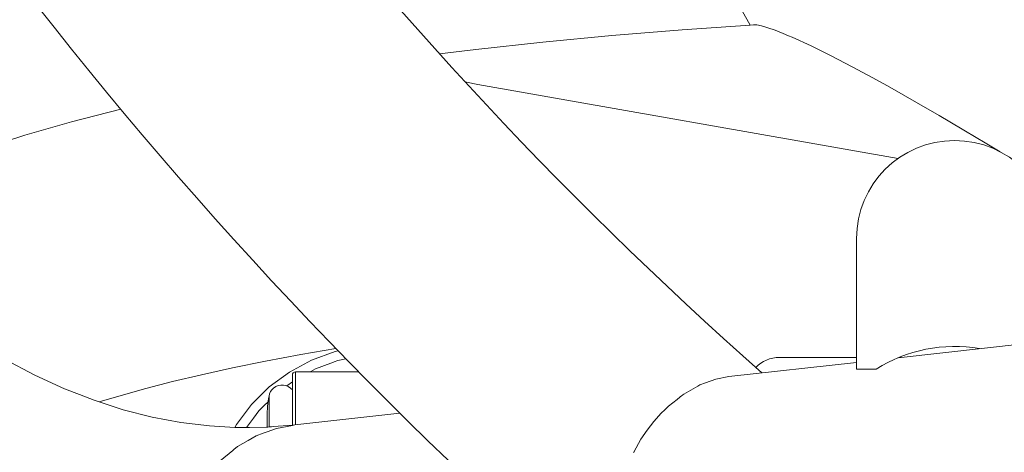
# Model space of a CAD drawing. Extents: x 315 to 441, y 235 to 361.
# Drawn here: x 380 to 382, y 249 to 250 of the extents above; entities that cross this region are included whole.
import ezdxf

# ---------------------------------------------------------------- set-up
doc = ezdxf.new("R2010")
doc.units = 0
doc.header["$MEASUREMENT"] = 0
doc.layers.add('Ebene 1', color=7, linetype='Continuous', lineweight=0)

# ---------------------------------------------------------------- blocks, each defined once
blk = doc.blocks.new('Block_1')
at = {"layer": 'Ebene 1', "color": 7, "lineweight": 9}
for p, q in [((387.7745, 250.184), (381.6564, 249.5019)), ((380.7446, 250.0949), (381.6559, 249.9342)), ((381.5659, 249.4771), (381.5659, 249.7605)), ((381.5659, 249.4918), (381.2889, 249.4609)), ((381.5659, 249.5026), (381.3986, 249.5026)), ((381.6625, 249.5026), (381.6581, 249.5026)), ((380.3491, 249.4709), (380.3491, 249.3562)), ((380.4862, 249.4709), (380.3491, 249.4709)), ((381.6085, 249.4771), (381.5659, 249.4771)), ((380.3421, 249.4495), (380.3301, 249.4406)), ((380.3421, 249.4638), (380.3421, 249.3556)), ((380.2915, 249.3516), (380.2915, 249.4188)), ((380.2875, 249.3513), (380.2875, 249.374)), ((380.5753, 249.3814), (380.3474, 249.356))]:
    blk.add_line(p, q, dxfattribs=at)
for points in [[(379.7837, 255.6616), (379.7865, 255.5769), (379.8003, 255.3211), (379.8197, 255.0656), (379.8446, 254.8104), (379.8751, 254.5558), (379.9112, 254.3017), (379.9527, 254.0482), (379.9998, 253.7956), (380.0524, 253.544), (380.1104, 253.294), (380.1737, 253.0455), (380.2423, 252.7987), (380.3163, 252.5536), (380.3955, 252.3103), (380.4799, 252.069), (380.5695, 251.8296), (380.6643, 251.5923), (380.7642, 251.3572), (380.8692, 251.1243), (380.9792, 250.8938), (381.0942, 250.6657), (381.2142, 250.4401), (381.3354, 250.2238)], [(381.3433, 250.2243), (381.3422, 250.2243), (381.3421, 250.2243), (381.3354, 250.2238), (381.1876, 250.2135), (381.0348, 250.201), (380.8856, 250.1868), (380.7404, 250.171), (380.6612, 250.1611)], [(381.8776, 249.9487), (381.845, 249.9682), (381.8412, 249.9704), (381.841, 249.9705), (381.8287, 249.9778), (381.7948, 249.9981), (381.7449, 250.0274), (381.6958, 250.0558), (381.6479, 250.0831), (381.6316, 250.0922), (381.6015, 250.1089), (381.5563, 250.1333), (381.5111, 250.1567), (381.4675, 250.1783), (381.4263, 250.1972), (381.4186, 250.2005), (381.4071, 250.2054), (381.3893, 250.2124), (381.3734, 250.2179), (381.3714, 250.2185), (381.3599, 250.2219), (381.3493, 250.224), (381.3433, 250.2243), (381.3421, 250.2242)], [(379.9698, 250.0411), (379.8629, 250.014), (379.7617, 249.985), (379.6666, 249.954), (379.5776, 249.9206), (379.5402, 249.9043)], [(379.9232, 249.4059), (379.9705, 249.4202), (380.0241, 249.435), (380.0822, 249.45), (380.1449, 249.4649), (380.2121, 249.4796), (380.2839, 249.4942), (380.3602, 249.5085), (380.4366, 249.5217)], [(380.4412, 249.517), (380.4349, 249.5156), (380.3837, 249.4967), (380.3358, 249.4708), (380.2921, 249.4384), (380.2534, 249.4001), (380.2207, 249.3568), (380.2174, 249.3508)], [(380.3474, 249.356), (380.3421, 249.3556), (380.3011, 249.3523), (380.2965, 249.352), (380.2915, 249.3516), (380.2892, 249.3514), (380.2885, 249.3514), (380.2875, 249.3513), (380.2857, 249.3511), (380.249, 249.3507), (380.2431, 249.3507), (380.2424, 249.3506), (380.2239, 249.3504), (380.2174, 249.3508), (380.162, 249.3539), (380.1, 249.3614), (380.0378, 249.3732), (379.9752, 249.3891), (379.9232, 249.4059), (379.912, 249.4095), (379.8803, 249.4218), (379.848, 249.4344), (379.7831, 249.464), (379.7175, 249.4984)], [(380.4582, 249.4995), (380.4409, 249.4957), (380.4327, 249.4927), (380.431, 249.4921), (380.4252, 249.4899), (380.3925, 249.4778), (380.3824, 249.4723), (380.3796, 249.4709)], [(381.2889, 249.4609), (381.2607, 249.4555), (381.2381, 249.4472), (381.2262, 249.4429), (381.2213, 249.4401), (381.1916, 249.4231), (381.1893, 249.4213), (381.1858, 249.4186), (381.1843, 249.4174), (381.1826, 249.416), (381.1767, 249.4114), (381.1578, 249.3964), (381.1505, 249.3892), (381.1416, 249.3805), (381.1321, 249.3698), (381.1263, 249.3632), (381.1118, 249.3447), (381.0982, 249.3249), (381.0827, 249.2972), (381.082, 249.296)], [(381.2889, 249.4609), (381.2607, 249.4555), (381.2381, 249.4472), (381.2262, 249.4429), (381.2213, 249.4401), (381.1916, 249.4231), (381.1893, 249.4213)], [(380.2915, 249.4083), (380.2896, 249.4064), (380.2811, 249.398), (380.2695, 249.3865), (380.2576, 249.3707), (380.2424, 249.3506)], [(381.1767, 249.4114), (381.1578, 249.3964), (381.1505, 249.3892), (381.1416, 249.3805), (381.1321, 249.3698), (381.1263, 249.3632), (381.1118, 249.3447), (381.0982, 249.3249), (381.0827, 249.2972)], [(380.1858, 249.2783), (380.2129, 249.3008), (380.2148, 249.3024), (380.2161, 249.3034), (380.2225, 249.3087), (380.2234, 249.3093), (380.2461, 249.3224), (380.2634, 249.3323), (380.2788, 249.3379), (380.2872, 249.341), (380.2875, 249.3411), (380.2895, 249.3419), (380.2915, 249.3426), (380.2932, 249.3432), (380.3075, 249.3484), (380.3421, 249.355), (380.3474, 249.356)]]:
    blk.add_lwpolyline(points, dxfattribs=at)
for points in [[(377.784, 255.773), (377.8713, 253.1657), (379.0334, 250.7108), (380.9945, 248.9905)], [(378.39, 255.6616), (378.5052, 253.2814), (379.5763, 251.0485), (381.3606, 249.4689)], [(380.7162, 250.1009), (380.7256, 250.0986), (380.735, 250.0966), (380.7446, 250.0949)], [(381.8328, 249.5216), (381.7551, 249.535), (381.6752, 249.5191), (381.6085, 249.4771)], [(381.3986, 249.5026), (381.3792, 249.5026), (381.3607, 249.4947), (381.3473, 249.4807)], [(380.3491, 249.4709), (380.3452, 249.4709), (380.3421, 249.4677), (380.3421, 249.4638)], [(380.2915, 249.4188), (380.2888, 249.404), (380.2875, 249.389), (380.2875, 249.374)]]:
    blk.add_open_spline(points, degree=3, dxfattribs=at)
for points in [[(381.9911, 249.7605), (381.9911, 249.878), (381.8959, 249.9731), (381.7785, 249.9731), (381.6611, 249.9731), (381.5659, 249.878), (381.5659, 249.7605)], [(380.3421, 249.432), (380.332, 249.4443), (380.3138, 249.4461), (380.3015, 249.436), (380.2962, 249.4316), (380.2927, 249.4255), (380.2915, 249.4188)]]:
    blk.add_open_spline(points, degree=3, knots=[0, 0, 0, 0, 1, 1, 1, 2, 2, 2, 2], dxfattribs=at)

msp = doc.modelspace()

# ---------------------------------------------------------------- block references
at = {"layer": 'Ebene 1'}
msp.add_blockref('Block_1', (0, 0), dxfattribs=at)

doc.saveas('drawing.dxf')
